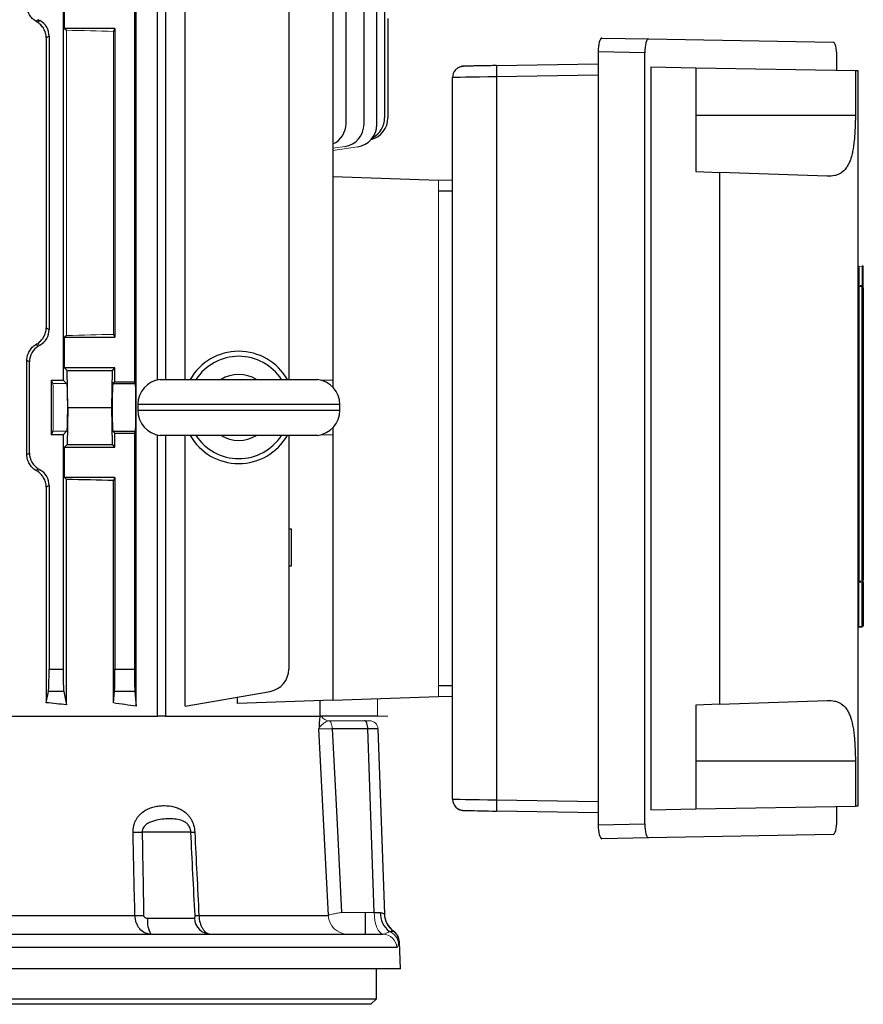
# Model space of a CAD drawing. Units: millimetres. Extents: x -1098 to 684, y -684 to 684.
# Drawn here: x 3 to 154, y -630 to -455 of the extents above; entities that cross this region are included whole.
import ezdxf

# ---------------------------------------------------------------- set-up
doc = ezdxf.new("R2010")
doc.units = ezdxf.units.MM

msp = doc.modelspace()

# ---------------------------------------------------------------- linework, layer by layer
at = {"color": 7, "linetype": 'Continuous', "lineweight": 25}
for p, q in [((27.86, -518.76), (27.86, -380.15)), ((29.29, -380.15), (29.29, -518.68)), ((24.1, -576.88), (24.1, -381.74)), ((32.79, -518.68), (32.79, -381.74)), ((61.46, -473.09), (61.46, -387.53)), ((64.67, -473.2), (64.67, -387.53)), ((66.95, -473.28), (66.95, -387.53)), ((68.33, -403.95), (68.33, -472.05)), ((11.06, -448.52), (11.06, -518.78)), ((23.78, -448.24), (23.78, -519.06)), ((51.25, -448.24), (51.25, -518.68)), ((59.13, -448.52), (59.13, -518.78)), ((11.33, -456.15), (11.33, -450.7)), ((6.68, -454.59), (6.2, -454.87)), ((6.45, -455.01), (6.93, -454.73)), ((6.68, -454.59), (6.93, -454.73)), ((68.93, -454.4), (68.93, -472.05)), ((8.56, -457.55), (8.04, -457.84)), ((8.56, -457.55), (8.56, -509.75)), ((11.33, -456.15), (11.65, -456.47)), ((20.28, -456.15), (11.33, -456.15)), ((20.28, -456.15), (20.02, -456.68)), ((20.28, -456.15), (20.28, -511.15)), ((8.04, -457.84), (8.04, -509.46)), ((107.05, -457.85), (115.37, -458)), ((115.37, -458), (148.25, -458.57)), ((106.37, -460.34), (106.37, -597.96)), ((114.69, -460.49), (106.37, -460.34)), ((114.69, -597.81), (114.69, -460.49)), ((148.92, -463.59), (148.92, -461.09)), ((88.29, -462.76), (106.37, -462.45)), ((106.37, -464.45), (88.29, -464.76)), ((115.77, -463.01), (115.77, -595.29)), ((115.77, -463.01), (123.77, -463.15)), ((123.77, -463.15), (123.77, -481.65)), ((123.77, -463.15), (152.2, -463.64)), ((152.2, -463.64), (152.62, -463.65)), ((152.2, -463.64), (152.2, -471.65)), ((152.62, -463.65), (152.62, -594.65)), ((80.43, -593.41), (80.43, -464.89)), ((88.29, -464.76), (88.29, -593.54)), ((152.2, -471.65), (123.77, -471.65)), ((123.77, -481.65), (128.05, -481.8)), ((128.05, -576.5), (128.05, -481.8)), ((147.18, -482.47), (128.05, -481.8)), ((59.13, -482.49), (77.93, -483.15)), ((77.93, -483.18), (80.43, -483.1)), ((80.43, -485.15), (77.93, -485.15)), ((152.8, -498.5), (152.8, -501.89)), ((152.8, -502.09), (152.8, -501.89)), ((152.8, -502.09), (152.8, -554.59)), ((153.43, -501.93), (153.43, -502.13)), ((153.43, -554.55), (153.43, -502.13)), ((153.62, -502.33), (153.62, -554.35)), ((8.04, -509.46), (8.56, -509.75)), ((11.65, -510.83), (11.33, -511.15)), ((11.33, -516.6), (11.33, -511.15)), ((11.33, -511.15), (20.28, -511.15)), ((20.02, -510.62), (20.28, -511.15)), ((5.06, -515.53), (4.61, -515.26)), ((4.61, -532.04), (4.61, -515.26)), ((5.06, -531.77), (5.06, -515.53)), ((11.78, -517.05), (11.33, -516.6)), ((20.28, -516.6), (11.33, -516.6)), ((11.91, -523.65), (11.78, -517.05)), ((11.78, -517.05), (19.83, -517.05)), ((19.71, -523.65), (19.83, -517.05)), ((19.83, -517.05), (20.28, -516.6)), ((20.28, -519.06), (20.28, -516.6)), ((8.93, -518.78), (11.06, -518.78)), ((8.93, -518.78), (8.93, -528.52)), ((8.93, -518.78), (9.24, -519.4)), ((11.68, -519.4), (11.06, -518.78)), ((20.28, -519.06), (19.93, -519.4)), ((20.28, -519.06), (23.78, -519.06)), ((23.95, -519.4), (23.78, -519.06)), ((28.35, -518.68), (56.35, -518.68)), ((59.13, -518.78), (57.18, -518.85)), ((59.13, -518.78), (59.13, -520.07)), ((19.93, -519.4), (23.95, -519.4)), ((11.91, -523.65), (11.78, -530.25)), ((11.91, -523.65), (19.71, -523.65)), ((19.83, -530.25), (19.71, -523.65)), ((24.35, -523.15), (24.35, -524.15)), ((60.35, -523.15), (24.35, -523.15)), ((24.35, -524.15), (60.35, -524.15)), ((60.35, -524.15), (60.35, -523.15)), ((59.13, -527.23), (59.13, -528.52)), ((9.24, -527.9), (8.93, -528.52)), ((11.06, -528.52), (8.93, -528.52)), ((11.06, -528.52), (11.68, -527.9)), ((11.06, -528.52), (11.06, -570.27)), ((19.93, -527.9), (20.28, -528.24)), ((19.93, -527.9), (23.95, -527.9)), ((20.28, -530.7), (20.28, -528.24)), ((20.28, -528.24), (23.78, -528.24)), ((23.78, -528.24), (23.95, -527.9)), ((23.78, -528.24), (23.78, -570.27)), ((27.86, -578.65), (27.86, -528.54)), ((56.35, -528.62), (28.35, -528.62)), ((29.29, -528.62), (29.29, -578.65)), ((32.79, -576.88), (32.79, -528.62)), ((51.25, -528.62), (51.25, -570.27)), ((57.18, -528.45), (59.13, -528.52)), ((59.13, -528.52), (59.13, -575.81)), ((11.33, -530.7), (11.78, -530.25)), ((11.33, -536.15), (11.33, -530.7)), ((11.33, -530.7), (20.28, -530.7)), ((11.78, -530.25), (19.83, -530.25)), ((20.28, -530.7), (19.83, -530.25)), ((4.61, -532.04), (5.06, -531.77)), ((11.33, -536.15), (11.65, -536.47)), ((20.28, -536.15), (11.33, -536.15)), ((11.65, -576.62), (11.65, -536.47)), ((20.28, -536.15), (20.02, -536.68)), ((20.28, -536.15), (20.28, -570.27)), ((8.56, -537.55), (8.04, -537.84)), ((8.04, -537.84), (8.04, -576.24)), ((8.56, -537.55), (8.56, -570.27)), ((20.02, -576.28), (20.02, -536.68)), ((51.75, -545.34), (51.25, -545.34)), ((51.75, -551.84), (51.75, -545.34)), ((51.25, -551.84), (51.75, -551.84)), ((152.8, -554.79), (152.8, -554.59)), ((153.43, -554.55), (153.43, -554.75)), ((153.43, -562.6), (153.43, -554.75)), ((153.62, -554.75), (153.62, -562.6)), ((152.8, -562.64), (153.43, -562.6)), ((153.43, -562.8), (152.8, -562.84)), ((8.56, -570.27), (11.06, -570.27)), ((20.28, -570.27), (23.78, -570.27)), ((77.93, -573.15), (80.43, -573.15)), ((8.04, -576.24), (8.44, -574.21)), ((11.17, -574.21), (8.44, -574.21)), ((11.17, -574.21), (11.65, -576.62)), ((20.02, -576.28), (20.22, -574.21)), ((23.84, -574.21), (20.22, -574.21)), ((23.84, -574.21), (24.1, -576.88)), ((32.79, -576.88), (47.94, -574.21)), ((59.13, -575.81), (77.93, -575.15)), ((80.43, -575.2), (77.93, -575.12)), ((42.13, -576.4), (42.13, -575.23)), ((59.13, -575.81), (42.13, -576.4)), ((56.81, -575.89), (56.81, -578.65)), ((128.05, -576.5), (123.77, -576.65)), ((123.77, -576.65), (123.77, -595.15)), ((128.05, -576.5), (147.18, -575.83)), ((-30.05, -578.65), (27.86, -578.65)), ((29.29, -578.65), (27.86, -578.65)), ((29.29, -578.65), (56.81, -578.65)), ((67.08, -578.65), (56.81, -578.65)), ((65.35, -580.9), (59.01, -580.9)), ((66.49, -613.59), (65.35, -580.9)), ((67.15, -580.9), (68.3, -613.86)), ((152.2, -586.65), (123.77, -586.65)), ((152.2, -586.65), (152.2, -594.66)), ((88.29, -593.54), (106.37, -593.85)), ((106.37, -595.85), (88.29, -595.54)), ((115.77, -595.29), (123.77, -595.15)), ((123.77, -595.15), (152.2, -594.66)), ((148.92, -597.21), (148.92, -594.71)), ((152.62, -594.65), (152.2, -594.66)), ((106.37, -597.96), (114.69, -597.81)), ((33.81, -599.29), (25.14, -599.29)), ((148.25, -599.73), (115.37, -600.3)), ((115.37, -600.3), (107.05, -600.45)), ((64.93, -617.45), (64.93, -613.59)), ((-28.16, -614.13), (23.85, -614.13)), ((26.12, -614.61), (34.47, -614.61)), ((35.25, -614.13), (58.29, -614.13)), ((-27.3, -617.45), (68.01, -617.45)), ((71.16, -623.65), (70.99, -618.84)), ((70.49, -619.86), (-27.75, -619.86)), ((71.16, -623.65), (-27.84, -623.65)), ((66.88, -628.95), (66.88, -623.65)), ((-149.02, -628.95), (66.88, -628.95)), ((65.88, -629.95), (66.88, -628.95)), ((65.88, -629.95), (-148.02, -629.95))]:
    msp.add_line(p, q, dxfattribs=at)
at = {"color": 144, "linetype": 'Continuous', "lineweight": 18}
for p, q in [((11.65, -510.83), (11.65, -456.47)), ((20.02, -510.62), (20.02, -456.68)), ((59.13, -477.46), (61.23, -477.16)), ((59.13, -477.86), (63.51, -477.24)), ((77.93, -575.15), (77.93, -483.15)), ((152.62, -498.5), (152.8, -498.5)), ((153.43, -498.54), (152.8, -498.5)), ((153.43, -501.93), (153.43, -498.54)), ((153.62, -498.54), (153.43, -498.54)), ((153.62, -498.54), (153.62, -501.93)), ((152.62, -501.89), (152.8, -501.89)), ((153.51, -502.15), (153.62, -502.15)), ((6.2, -512.43), (6.68, -512.71)), ((6.93, -512.57), (6.45, -512.29)), ((6.68, -512.71), (6.93, -512.57)), ((9.24, -519.4), (11.68, -519.4)), ((9.24, -527.9), (11.68, -527.9)), ((6.68, -534.59), (6.2, -534.87)), ((6.45, -535.01), (6.93, -534.73)), ((6.68, -534.59), (6.93, -534.73)), ((152.8, -554.79), (152.8, -562.64)), ((153.43, -554.75), (153.62, -554.75)), ((153.62, -554.53), (153.51, -554.53)), ((152.8, -562.64), (152.62, -562.64)), ((153.62, -562.6), (153.43, -562.6)), ((67.08, -578.65), (67.08, -575.53)), ((67.08, -578.65), (68.93, -578.65)), ((58.45, -579.45), (64.75, -579.45)), ((64.75, -579.45), (65.65, -579.45)), ((60.67, -613.59), (66.49, -613.59))]:
    msp.add_line(p, q, dxfattribs=at)
at = {"color": 7, "linetype": 'Continuous', "lineweight": 25, "flags": 128}
for points in [[(81.76, -463), (82.01, -462.93), (82.39, -462.89)], [(65.35, -580.9), (65.33, -580.61), (65.3, -580.34), (65.24, -580.09), (65.17, -579.87), (65.08, -579.69), (64.98, -579.56), (64.87, -579.48), (64.75, -579.45)], [(58.32, -614.07), (57.92, -606.14), (56.63, -580.87)], [(59.01, -580.9), (59.81, -596.7), (60.67, -613.59)]]:
    msp.add_lwpolyline(points, dxfattribs=at)
at = {"color": 144, "linetype": 'Continuous', "lineweight": 18, "flags": 128}
for points in [[(152.8, -501.89), (153.13, -501.91), (153.43, -501.93)], [(153.43, -502.13), (153.03, -502.1), (152.8, -502.09)], [(152.8, -554.59), (153.2, -554.56), (153.43, -554.55)], [(153.43, -554.75), (153.13, -554.77), (152.8, -554.79)], [(59.01, -580.9), (58.99, -580.62), (58.96, -580.35), (58.9, -580.1), (58.83, -579.88), (58.74, -579.7), (58.65, -579.57), (58.54, -579.48), (58.43, -579.45)], [(68.05, -617.45), (67.75, -617.36), (67.46, -617.13), (67.2, -616.77), (66.96, -616.29), (66.77, -615.72), (66.62, -615.06), (66.53, -614.34), (66.49, -613.59)]]:
    msp.add_lwpolyline(points, dxfattribs=at)
at = {"color": 7, "linetype": 'Continuous', "lineweight": 25}
for centre, radius, start, end in [((116.64, -463.78), 28.37, 177.9462, 181.9856), ((82.43, -464.89), 2, 136.2507, 180), ((57.46, -473.09), 4, 294.6923, 0), ((60.67, -473.2), 4, 278, 0), ((62.95, -473.28), 4, 278, 0), ((64.93, -472.05), 4, 284.9727, 0), ((64.33, -472.05), 4, 298.4266, 0), ((42.35, -523.65), 10, 29.8158, 150.1842), ((42.35, -523.65), 9.11, 33.1543, 146.8457), ((28.85, -523.15), 4.5, 96.3794, 180), ((42.35, -523.65), 5.89, 57.5766, 122.4234), ((55.85, -523.15), 4.5, 0, 83.6206), ((28.85, -524.15), 4.5, 180, 263.6206), ((55.85, -524.15), 4.5, 276.3794, 0), ((42.35, -523.65), 10, 209.8158, 330.1842), ((42.35, -523.65), 9.11, 213.1543, 326.8457), ((42.35, -523.65), 5.89, 237.5766, 302.4234), ((47.25, -570.27), 4, 280, 0), ((82.43, -593.41), 2, 180.0003, 269.0344), ((116.64, -594.52), 28.37, 178.0144, 182.0538), ((24.33, -554.51), 44.79, 268.9668, 271.0332), ((34.16, -591.7), 7.6, 267.3615, 272.6385), ((71.82, -613.65), 4.25, 179.5033, 231.5449), ((24.63, -569.43), 44.71, 269.002, 270.998), ((30.15, -615.26), 4.08, 170.7683, 212.445), ((37.43, -614.48), 2.97, 182.413, 269.4785), ((34.9, -606.13), 8.01, 267.5333, 272.4667), ((72.3, -613.69), 4, 182, 233.4507), ((72.3, -613.72), 4, 182.0007, 233.2575), ((68.41, -618.92), 2.5, 1.9584, 53.2165), ((68.49, -618.96), 2.5, 3.0389, 55.1307)]:
    msp.add_arc(centre, radius, start, end, dxfattribs=at)
at = {"color": 144, "linetype": 'Continuous', "lineweight": 18}
for centre, radius, start, end in [((153.42, -498.54), 0.2, 0, 86), ((152.82, -501.89), 0.2, 180.0852, 266.1019), ((153.42, -502.33), 0.2, 0.082, 86.0981), ((152.82, -554.79), 0.2, 93.8981, 179.9148), ((153.42, -554.35), 0.2, 273.9019, 359.918), ((152.71, -562.7), 0.726, 352.1019, 7.8981), ((58.44, -577.95), 1.5, 207.7517, 269.3197), ((65.65, -580.95), 1.5, 2, 90), ((61.77, -613.97), 3.48, 182.7449, 269.7759), ((68.35, -619.28), 2.44, 4.0455, 70.2193), ((68, -619.94), 2.49, 1.8583, 89.8702)]:
    msp.add_arc(centre, radius, start, end, dxfattribs=at)
at = {"color": 7, "linetype": 'Continuous', "lineweight": 25}
for centre, major_axis, ratio, start_param, end_param in [((-41.07, -431.06), (98.48, -56.93), 0.030233, 1.084839, 1.087703), ((5.31, -457.55), (-2.82, -1.63), 0.999188, 2.618346, 3.66484), ((107.05, -460.35), (0, 2.5), 0.269201, 6.278095, 7.848587), ((115.37, -460.5), (0, 2.5), 0.269201, 6.278095, 7.848587), ((148.25, -461.07), (0, 2.5), 0.266696, 4.707705, 6.278197), ((88.39, -462.79), (6, 0.1), 0.004516, 1.588173, 3.141517), ((88.43, -464.79), (8, 0.1), 0.003388, 1.588207, 3.14155), ((5.31, -509.75), (-2.82, 1.63), 0.999188, 2.618346, 3.66484), ((8.31, -515.53), (2.82, -1.63), 0.999188, 2.618346, 3.66484), ((19.94, -523.65), (0, 4.25), 0.034921, 0.034907, 3.106686), ((23.95, -523.65), (0, 4.25), 0.017455, 3.176499, 6.248279), ((8.31, -531.77), (2.82, 1.63), 0.999188, 2.618346, 3.66484), ((5.31, -537.55), (-2.82, -1.63), 0.999188, 2.618346, 3.66484), ((-41.07, -539.37), (98.5, 0), 0.034921, 0.90183, 1.005974), ((8.42, -570.27), (0, 4), 0.034921, 3.316126, 4.712389), ((11.2, -570.27), (0, 4), 0.034921, 1.570796, 2.96706), ((20.21, -570.27), (0, 4), 0.017455, 3.316126, 4.712389), ((23.85, -570.27), (0, 4), 0.017455, 1.570796, 2.96706), ((-41.07, -591.29), (98.5, 0), 0.176327, 1.005974, 1.048809), ((-41.07, -589.9), (98.5, 0), 0.176327, 0.847783, 0.90183), ((64.15, -580.95), (3, 0.05), 0.011434, 0.0002, 1.160045), ((88.43, -593.51), (8, -0.1), 0.003388, 3.141635, 4.694979), ((88.39, -595.51), (6, -0.1), 0.004516, 3.141669, 3.714947), ((88.39, -595.51), (6, -0.1), 0.004516, 3.714947, 4.695012), ((107.05, -597.95), (0, 2.5), 0.269201, 1.576191, 3.146683), ((115.37, -597.8), (0, 2.5), 0.269201, 1.576191, 3.146683), ((148.25, -597.23), (0, 2.5), 0.266696, 3.146581, 4.717073), ((65.29, -613.45), (3.01, -0.14), 0.030299, 5.125811, 5.575148)]:
    msp.add_ellipse(centre, major_axis=major_axis, ratio=ratio, start_param=start_param, end_param=end_param, dxfattribs=at)
at = {"color": 144, "linetype": 'Continuous', "lineweight": 18}
for centre, major_axis, ratio, start_param, end_param in [((-41.07, -459.37), (98.5, 0), 0.034921, 0.90183, 1.005974), ((-41.07, -507.93), (98.5, 0), 0.034921, 5.277212, 5.381355), ((-41.07, -536.24), (98.48, 56.93), 0.030233, 5.195483, 5.198346), ((9.24, -523.65), (0, 4.25), 0.017455, 3.176499, 6.248279), ((11.67, -523.65), (0, 4.25), 0.034921, 3.176499, 6.248279), ((-41.07, -511.06), (98.48, -56.93), 0.030233, 1.084839, 1.087703), ((152.82, -562.64), (0.014, 0.201), 0.068246, 1.585252, 3.151182)]:
    msp.add_ellipse(centre, major_axis=major_axis, ratio=ratio, start_param=start_param, end_param=end_param, dxfattribs=at)
at = {"color": 7, "linetype": 'Continuous', "lineweight": 25}
for points, knots in [([(6.2, -454.87), (5.97, -454.73), (5.76, -454.56), (5.47, -454.27), (5.37, -454.16), (5.2, -453.94), (5.13, -453.82), (4.98, -453.58), (4.92, -453.45), (4.81, -453.18), (4.76, -453.04), (4.65, -452.62), (4.61, -452.33), (4.61, -452.04)], [0, 0, 0, 0, 0.25, 0.25, 0.375, 0.375, 0.5, 0.5, 0.625, 0.625, 0.75, 0.75, 1, 1, 1, 1]), ([(8.04, -457.84), (8.04, -457.55), (8, -457.26), (7.89, -456.83), (7.84, -456.69), (7.73, -456.43), (7.66, -456.3), (7.52, -456.06), (7.44, -455.94), (7.27, -455.72), (7.18, -455.61), (6.89, -455.32), (6.68, -455.15), (6.45, -455.01)], [0, 0, 0, 0, 0.25, 0.25, 0.375, 0.375, 0.5, 0.5, 0.625, 0.625, 0.75, 0.75, 1, 1, 1, 1]), ([(88.29, -462.76), (88.05, -462.76), (87.35, -462.78), (86.22, -462.8), (84.99, -462.82), (83.93, -462.84), (83.11, -462.86), (82.63, -462.87), (82.42, -462.88), (82.32, -462.89), (82.22, -462.9), (82.08, -462.91), (81.8, -462.98), (81.4, -463.14), (81.14, -463.38), (80.99, -463.51)], [0, 0, 0, 0, 0.068418, 0.199248, 0.330312, 0.461452, 0.592779, 0.724677, 0.805932, 0.847317, 0.863064, 0.876765, 0.900292, 0.944314, 1, 1, 1, 1]), ([(152.2, -471.65), (152.2, -472.42), (152.18, -473.17), (152.13, -474.29), (152.12, -474.66), (152.07, -475.38), (152.04, -475.74), (151.93, -476.78), (151.84, -477.43), (151.66, -478.35), (151.59, -478.65), (151.43, -479.2), (151.35, -479.46), (151.16, -479.96), (151.06, -480.19), (150.83, -480.62), (150.71, -480.82), (150.31, -481.36), (150.01, -481.65), (149.49, -481.99), (149.31, -482.09), (148.93, -482.25), (148.73, -482.31), (148.11, -482.45), (147.66, -482.48), (147.18, -482.47)], [0, 0, 0, 0, 0.125, 0.125, 0.1875, 0.1875, 0.25, 0.25, 0.375, 0.375, 0.4375, 0.4375, 0.5, 0.5, 0.5625, 0.5625, 0.625, 0.625, 0.75, 0.75, 0.8125, 0.8125, 0.875, 0.875, 1, 1, 1, 1]), ([(6.45, -512.29), (6.68, -512.15), (6.89, -511.98), (7.18, -511.69), (7.27, -511.58), (7.44, -511.36), (7.52, -511.24), (7.66, -511), (7.73, -510.87), (7.84, -510.61), (7.89, -510.47), (8, -510.04), (8.04, -509.75), (8.04, -509.46)], [0, 0, 0, 0, 0.25, 0.25, 0.375, 0.375, 0.5, 0.5, 0.625, 0.625, 0.75, 0.75, 1, 1, 1, 1]), ([(4.61, -515.26), (4.61, -514.97), (4.65, -514.68), (4.76, -514.26), (4.81, -514.12), (4.92, -513.85), (4.98, -513.72), (5.13, -513.48), (5.2, -513.36), (5.37, -513.14), (5.47, -513.03), (5.76, -512.74), (5.97, -512.57), (6.2, -512.43)], [0, 0, 0, 0, 0.25, 0.25, 0.375, 0.375, 0.5, 0.5, 0.625, 0.625, 0.75, 0.75, 1, 1, 1, 1]), ([(6.2, -534.87), (5.97, -534.73), (5.76, -534.56), (5.47, -534.27), (5.37, -534.16), (5.2, -533.94), (5.13, -533.82), (4.98, -533.58), (4.92, -533.45), (4.81, -533.18), (4.76, -533.04), (4.65, -532.62), (4.61, -532.33), (4.61, -532.04)], [0, 0, 0, 0, 0.25, 0.25, 0.375, 0.375, 0.5, 0.5, 0.625, 0.625, 0.75, 0.75, 1, 1, 1, 1]), ([(8.04, -537.84), (8.04, -537.55), (8, -537.26), (7.89, -536.83), (7.84, -536.69), (7.73, -536.43), (7.66, -536.3), (7.52, -536.06), (7.44, -535.94), (7.27, -535.72), (7.18, -535.61), (6.89, -535.32), (6.68, -535.15), (6.45, -535.01)], [0, 0, 0, 0, 0.25, 0.25, 0.375, 0.375, 0.5, 0.5, 0.625, 0.625, 0.75, 0.75, 1, 1, 1, 1]), ([(147.18, -575.83), (147.66, -575.82), (148.1, -575.85), (148.72, -575.99), (148.92, -576.05), (149.3, -576.21), (149.49, -576.31), (150, -576.64), (150.3, -576.93), (150.7, -577.47), (150.82, -577.67), (151.05, -578.1), (151.16, -578.33), (151.44, -579.07), (151.59, -579.63), (151.78, -580.54), (151.83, -580.86), (151.92, -581.52), (151.97, -581.86), (152.04, -582.55), (152.06, -582.9), (152.11, -583.63), (152.13, -584), (152.18, -585.12), (152.2, -585.88), (152.2, -586.65)], [0, 0, 0, 0, 0.125, 0.125, 0.1875, 0.1875, 0.25, 0.25, 0.375, 0.375, 0.4375, 0.4375, 0.5, 0.5, 0.625, 0.625, 0.6875, 0.6875, 0.75, 0.75, 0.8125, 0.8125, 0.875, 0.875, 1, 1, 1, 1]), ([(56.8, -578.65), (56.76, -578.93), (56.73, -579.28), (56.68, -580.04), (56.66, -580.45), (56.63, -580.87)], [0, 0, 0, 0, 0.5, 0.5, 1, 1, 1, 1]), ([(23.52, -599.29), (23.52, -599.08), (23.53, -598.87), (23.58, -598.46), (23.62, -598.26), (23.72, -597.87), (23.78, -597.68), (23.93, -597.32), (24.02, -597.14), (24.21, -596.82), (24.31, -596.67), (24.53, -596.38), (24.65, -596.25), (25.02, -595.88), (25.28, -595.67), (25.83, -595.32), (26.11, -595.17), (26.69, -594.93), (26.99, -594.84), (27.58, -594.7), (27.88, -594.65), (28.47, -594.58), (28.76, -594.56), (29.64, -594.56), (30.22, -594.63), (31.08, -594.84), (31.37, -594.94), (31.92, -595.17), (32.19, -595.32), (32.71, -595.67), (32.97, -595.88), (33.32, -596.25), (33.43, -596.38), (33.64, -596.67), (33.75, -596.82), (34.03, -597.31), (34.18, -597.67), (34.42, -598.46), (34.49, -598.87), (34.51, -599.29)], [0, 0, 0, 0, 0.03125, 0.03125, 0.0625, 0.0625, 0.09375, 0.09375, 0.125, 0.125, 0.15625, 0.15625, 0.1875, 0.1875, 0.25, 0.25, 0.3125, 0.3125, 0.375, 0.375, 0.4375, 0.4375, 0.5, 0.5, 0.625, 0.625, 0.6875, 0.6875, 0.75, 0.75, 0.8125, 0.8125, 0.84375, 0.84375, 0.875, 0.875, 0.9375, 0.9375, 1, 1, 1, 1]), ([(81.25, -595.03), (81.36, -595.1), (81.55, -595.23), (81.84, -595.33), (82.07, -595.38), (82.19, -595.4), (82.26, -595.41), (82.33, -595.41), (82.42, -595.42), (82.63, -595.42), (82.94, -595.43), (83.29, -595.44), (83.37, -595.44)], [0, 0, 0, 0, 0.085756, 0.162083, 0.217343, 0.247884, 0.272643, 0.307876, 0.382358, 0.597737, 0.90755, 1, 1, 1, 1]), ([(33.81, -599.29), (33.8, -599.14), (33.78, -598.99), (33.71, -598.71), (33.67, -598.58), (33.51, -598.22), (33.38, -598.03), (33.1, -597.72), (32.94, -597.6), (32.63, -597.4), (32.47, -597.32), (31.96, -597.13), (31.6, -597.05), (30.84, -596.95), (30.44, -596.93), (29.61, -596.93), (29.17, -596.95), (28.25, -597.05), (27.79, -597.12), (27.08, -597.32), (26.84, -597.4), (26.37, -597.6), (26.15, -597.72), (25.83, -597.96), (25.73, -598.04), (25.54, -598.23), (25.45, -598.34), (25.3, -598.58), (25.24, -598.71), (25.15, -598.99), (25.13, -599.14), (25.14, -599.29)], [0, 0, 0, 0, 0.03125, 0.03125, 0.0625, 0.0625, 0.125, 0.125, 0.1875, 0.1875, 0.25, 0.25, 0.375, 0.375, 0.5, 0.5, 0.625, 0.625, 0.75, 0.75, 0.8125, 0.8125, 0.875, 0.875, 0.90625, 0.90625, 0.9375, 0.9375, 0.96875, 0.96875, 1, 1, 1, 1]), ([(67.57, -613.62), (67.69, -613.62), (67.79, -613.64), (67.97, -613.7), (68.05, -613.74), (68.17, -613.8), (68.22, -613.83), (68.29, -613.87), (68.3, -613.87), (68.3, -613.86)], [0, 0, 0, 0, 0.25, 0.25, 0.5, 0.5, 0.75, 0.75, 1, 1, 1, 1]), ([(26.71, -617.45), (26.52, -617.45), (26.34, -617.43), (25.99, -617.35), (25.81, -617.29), (25.3, -617.05), (24.99, -616.81), (24.6, -616.36), (24.48, -616.19), (24.27, -615.83), (24.18, -615.64), (23.95, -615.03), (23.87, -614.58), (23.85, -614.13)], [0, 0, 0, 0, 0.125, 0.125, 0.25, 0.25, 0.5, 0.5, 0.625, 0.625, 0.75, 0.75, 1, 1, 1, 1]), ([(25.41, -614.13), (25.41, -614.21), (25.44, -614.29), (25.54, -614.42), (25.6, -614.47), (25.74, -614.54), (25.82, -614.57), (25.97, -614.6), (26.04, -614.61), (26.12, -614.61)], [0, 0, 0, 0, 0.25, 0.25, 0.5, 0.5, 0.75, 0.75, 1, 1, 1, 1]), ([(34.47, -614.61), (34.48, -614.61), (34.5, -614.6), (34.52, -614.57), (34.53, -614.54), (34.55, -614.47), (34.56, -614.42), (34.56, -614.29), (34.56, -614.21), (34.56, -614.13)], [0, 0, 0, 0, 0.25, 0.25, 0.5, 0.5, 0.75, 0.75, 1, 1, 1, 1]), ([(35.25, -614.13), (35.27, -614.58), (35.34, -615.03), (35.52, -615.64), (35.59, -615.83), (35.76, -616.19), (35.85, -616.36), (36.05, -616.66), (36.16, -616.79), (36.39, -617.03), (36.51, -617.13), (36.88, -617.37), (37.15, -617.45), (37.41, -617.45)], [0, 0, 0, 0, 0.25, 0.25, 0.375, 0.375, 0.5, 0.5, 0.625, 0.625, 0.75, 0.75, 1, 1, 1, 1]), ([(69.18, -616.98), (69.26, -616.98), (69.33, -616.97), (69.44, -616.96), (69.49, -616.95), (69.62, -616.94), (69.69, -616.93), (69.84, -616.92), (69.9, -616.92), (69.91, -616.92)], [0, 0, 0, 0, 0.125, 0.125, 0.25, 0.25, 0.5, 0.5, 1, 1, 1, 1]), ([(70.91, -618.84), (70.89, -618.83), (70.87, -618.85), (70.84, -618.91), (70.83, -618.93), (70.81, -618.98), (70.81, -619), (70.79, -619.05), (70.79, -619.07), (70.78, -619.11)], [0, 0, 0, 0, 0.5, 0.5, 0.75, 0.75, 0.875, 0.875, 1, 1, 1, 1])]:
    msp.add_open_spline(points, degree=3, knots=knots, dxfattribs=at)
at = {"color": 144, "linetype": 'Continuous', "lineweight": 18}
for points, knots in [([(153.62, -502.33), (153.62, -502.32), (153.62, -502.27), (153.62, -502.13), (153.62, -502.03), (153.62, -501.93)], [0, 0, 0, 0, 0.5, 0.5, 1, 1, 1, 1]), ([(153.62, -554.75), (153.62, -554.65), (153.62, -554.55), (153.62, -554.4), (153.62, -554.36), (153.62, -554.35)], [0, 0, 0, 0, 0.5, 0.5, 1, 1, 1, 1]), ([(58.43, -579.45), (58.34, -579.45), (58.25, -579.48), (58.07, -579.55), (57.97, -579.6), (57.69, -579.77), (57.5, -579.9), (57.15, -580.17), (57, -580.31), (56.76, -580.59), (56.68, -580.73), (56.63, -580.87)], [0, 0, 0, 0, 0.125, 0.125, 0.25, 0.25, 0.5, 0.5, 0.75, 0.75, 1, 1, 1, 1]), ([(59.01, -580.9), (58.69, -580.89), (58.39, -580.89), (57.85, -580.88), (57.61, -580.88), (57.3, -580.87), (57.2, -580.87), (57.03, -580.87), (56.96, -580.87), (56.76, -580.87), (56.68, -580.87), (56.63, -580.87)], [0, 0, 0, 0, 0.25, 0.25, 0.5, 0.5, 0.625, 0.625, 0.75, 0.75, 1, 1, 1, 1]), ([(58.32, -614.07), (58.37, -614.05), (58.45, -614.03), (58.71, -613.97), (58.87, -613.93), (59.29, -613.85), (59.52, -613.8), (59.93, -613.72), (60.07, -613.7), (60.29, -613.66), (60.36, -613.64), (60.51, -613.62), (60.59, -613.6), (60.67, -613.59)], [0, 0, 0, 0, 0.25, 0.25, 0.5, 0.5, 0.75, 0.75, 0.875, 0.875, 0.9375, 0.9375, 1, 1, 1, 1]), ([(68.05, -617.45), (68.22, -617.44), (68.41, -617.37), (68.79, -617.19), (68.99, -617.08), (69.18, -616.98)], [0, 0, 0, 0, 0.5, 0.5, 1, 1, 1, 1]), ([(70.78, -619.11), (70.75, -619.3), (70.71, -619.49), (70.63, -619.76), (70.57, -619.85), (70.51, -619.86)], [0, 0, 0, 0, 0.5, 0.5, 1, 1, 1, 1])]:
    msp.add_open_spline(points, degree=3, knots=knots, dxfattribs=at)
for points in [[(58.45, -579.45), (58.44, -579.45), (58.43, -579.45), (58.43, -579.45)], [(58.29, -614.13), (58.3, -614.13), (58.31, -614.11), (58.32, -614.07)], [(70.51, -619.86), (70.51, -619.86), (70.5, -619.86), (70.49, -619.86)]]:
    msp.add_open_spline(points, degree=3, dxfattribs=at)
at = {"color": 7, "linetype": 'Continuous', "lineweight": 25}
for points in [[(23.85, -614.13), (23.74, -609.19), (23.63, -604.24), (23.52, -599.29)], [(25.14, -599.29), (25.23, -604.24), (25.32, -609.19), (25.41, -614.13)], [(34.56, -614.13), (34.31, -609.19), (34.06, -604.24), (33.81, -599.29)], [(34.51, -599.29), (34.76, -604.24), (35, -609.19), (35.25, -614.13)]]:
    msp.add_open_spline(points, degree=3, dxfattribs=at)

doc.saveas('drawing.dxf')
